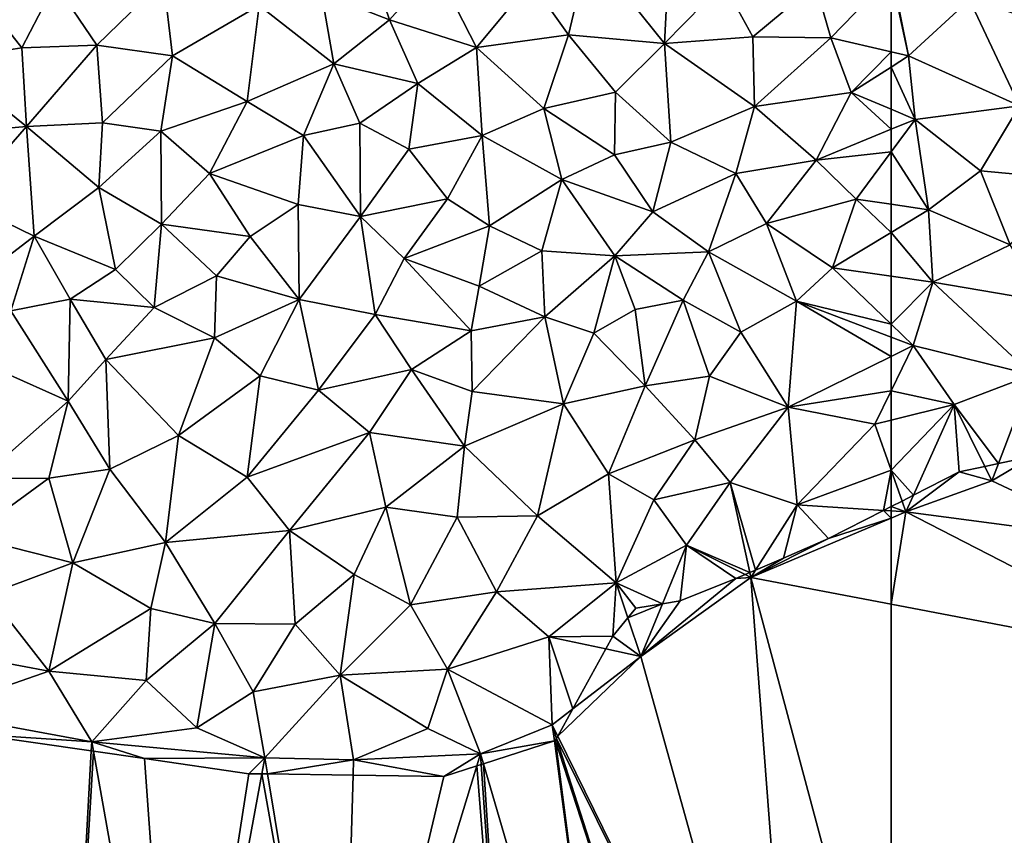
# Model space of a CAD drawing. Extents: x -2000 to -970, y -3000 to -1971.
# Drawn here: x -1792 to -1745, y -2706 to -2667 of the extents above; entities that cross this region are included whole.
import ezdxf

# ---------------------------------------------------------------- set-up
doc = ezdxf.new("R2010")
doc.units = 0
doc.header["$MEASUREMENT"] = 0
doc.layers.add('Terraen', color=33, linetype='Continuous')
doc.layers.add('Terran_vaadomraade', color=33, linetype='Continuous')

# ---------------------------------------------------------------- blocks, each defined once
blk = doc.blocks.new('1km_6222_571_Flyttet_X-573000m_Y-6225000m_ACAD_1_FMEBLOCK15')
at = {"layer": 'Terraen', "color": 9, "true_color": 0xbbbbbb}
for points in [[(-57.68, -1.85, 0.54), (-51.68, -4.67, 0.55), (-55.703, -0.674, 0.576)], [(-55.703, -0.674, 0.576), (-57.369, -1.03, 0.568), (-57.68, -1.85, 0.54)], [(-57.68, -1.85, 0.54), (-58.019, -1.169, 0.568), (-59.24, -1.43, 0.58)], [(-57.369, -1.03, 0.568), (-58.019, -1.169, 0.568), (-57.68, -1.85, 0.54)], [(-61.79, -3.34, 0.56), (-59.24, -1.43, 0.58), (-61.434, -2.546, 0.58)], [(-61.79, -3.34, 0.56), (-57.68, -1.85, 0.54), (-59.24, -1.43, 0.58)], [(-57.68, -1.85, 0.54), (-61.79, -3.34, 0.56), (-51.68, -4.67, 0.55)], [(-61.79, -3.34, 0.56), (-61.974, -2.821, 0.571), (-62.5, -3.089, 0.577)], [(-61.434, -2.546, 0.58), (-61.974, -2.821, 0.571), (-61.79, -3.34, 0.56)], [(-62.5, -3.294, 0.574), (-61.79, -3.34, 0.56), (-62.5, -3.089, 0.577)], [(-62.5, -3.64, 0.56), (-61.79, -3.34, 0.56), (-62.5, -3.294, 0.574)], [(-62.5, -7.752, 0.551), (-47.72, -10.58, 0.53), (-61.79, -3.34, 0.56)], [(-62.5, -7.752, 0.551), (-61.79, -3.34, 0.56), (-62.5, -3.64, 0.56)], [(-61.79, -3.34, 0.56), (-47.72, -10.58, 0.53), (-51.68, -4.67, 0.55)], [(-62.5, -7.752, 0.551), (-62.5, -31.555, 0.561), (-47.72, -10.58, 0.53)]]:
    blk.add_polyline3d(points, close=True, dxfattribs=at)
blk = doc.blocks.new('1km_6222_571_Flyttet_X-573000m_Y-6225000m_ACAD_1_FMEBLOCK18')
at = {"layer": 'Terran_vaadomraade', "color": 5}
for points in [[(36.92, 1.665, 0.72), (35.28, -1.785, 0.63), (38.54, -3.065, 0.76)], [(36.92, 1.665, 0.72), (38.54, -3.065, 0.76), (40.74, -0.575, 0.73)], [(48.06, 0.305, 0.71), (51.67, -4.195, 0.75), (51.92, 0.525, 0.82)], [(51.92, 0.525, 0.82), (51.67, -4.195, 0.75), (54.49, -1.315, 0.76)], [(48.06, 0.305, 0.71), (45.29, -1.245, 0.75), (47.08, -3.785, 0.69)], [(48.06, 0.305, 0.71), (47.08, -3.785, 0.69), (51.67, -4.195, 0.75)], [(17.93, -0.555, 0.69), (17.22, -4.975, 0.72), (20.97, -4.405, 0.69)], [(22.56, -1.335, 0.69), (17.93, -0.555, 0.69), (20.97, -4.405, 0.69)], [(40.74, -0.575, 0.73), (38.54, -3.065, 0.76), (42.69, -4.395, 0.72)], [(40.74, -0.575, 0.73), (42.69, -4.395, 0.72), (45.29, -1.245, 0.75)], [(22.56, -1.335, 0.69), (20.97, -4.405, 0.69), (24.55, -4.285, 0.71)], [(22.56, -1.335, 0.69), (24.55, -4.285, 0.71), (27.74, -1.175, 0.69)], [(27.74, -1.175, 0.69), (24.55, -4.285, 0.71), (28.16, -4.795, 0.69)], [(27.74, -1.175, 0.69), (28.16, -4.795, 0.69), (32.3, -2.375, 0.72)], [(45.29, -1.245, 0.75), (42.69, -4.395, 0.72), (47.08, -3.785, 0.69)], [(54.49, -1.315, 0.76), (51.67, -4.195, 0.75), (55.89, -3.885, 0.77)], [(54.49, -1.315, 0.76), (55.89, -3.885, 0.77), (58.89, -1.375, 0.89)], [(58.89, -1.375, 0.89), (55.89, -3.885, 0.77), (59.63, -3.925, 0.77)], [(62.5, -0.947, 0.868), (58.89, -1.375, 0.89), (59.63, -3.925, 0.77)], [(62.5, -4.6, 0.809), (62.5, -0.947, 0.868), (59.63, -3.925, 0.77)], [(35.28, -1.785, 0.63), (32.3, -2.375, 0.72), (35.87, -5.175, 0.69)], [(35.28, -1.785, 0.63), (35.87, -5.175, 0.69), (38.54, -3.065, 0.76)], [(32.3, -2.375, 0.72), (28.16, -4.795, 0.69), (31.73, -6.975, 0.69)], [(32.3, -2.375, 0.72), (31.73, -6.975, 0.69), (35.87, -5.175, 0.69)], [(38.54, -3.065, 0.76), (35.87, -5.175, 0.69), (39.88, -6.115, 0.66)], [(38.54, -3.065, 0.76), (39.88, -6.115, 0.66), (42.69, -4.395, 0.72)], [(42.69, -4.395, 0.72), (45.9, -7.305, 0.64), (47.08, -3.785, 0.69)], [(47.08, -3.785, 0.69), (45.9, -7.305, 0.64), (49.33, -6.525, 0.76)], [(47.08, -3.785, 0.69), (49.33, -6.525, 0.76), (51.67, -4.195, 0.75)], [(51.67, -4.195, 0.75), (49.33, -6.525, 0.76), (51.97, -8.915, 0.82)], [(51.67, -4.195, 0.75), (55.98, -7.215, 0.84), (55.89, -3.885, 0.77)], [(51.67, -4.195, 0.75), (51.97, -8.915, 0.82), (55.98, -7.215, 0.84)], [(59.63, -3.925, 0.77), (55.89, -3.885, 0.77), (55.98, -7.215, 0.84)], [(59.63, -3.925, 0.77), (55.98, -7.215, 0.84), (60.6, -6.545, 0.78)], [(62.5, -4.6, 0.809), (59.63, -3.925, 0.77), (60.6, -6.545, 0.78)], [(17.22, -4.975, 0.72), (21.19, -8.165, 0.75), (20.97, -4.405, 0.69)], [(24.55, -4.285, 0.71), (20.97, -4.405, 0.69), (21.19, -8.165, 0.75)], [(24.55, -4.285, 0.71), (21.19, -8.165, 0.75), (24.82, -7.985, 0.74)], [(24.55, -4.285, 0.71), (24.82, -7.985, 0.74), (28.16, -4.795, 0.69)], [(42.69, -4.395, 0.72), (39.88, -6.115, 0.66), (42.96, -8.595, 0.72)], [(42.69, -4.395, 0.72), (42.96, -8.595, 0.72), (45.9, -7.305, 0.64)], [(62.5, -4.6, 0.809), (60.6, -6.545, 0.78), (62.5, -5.327, 0.808)], [(17.22, -4.975, 0.72), (16.66, -8.565, 0.73), (21.19, -8.165, 0.75)], [(28.16, -4.795, 0.69), (24.82, -7.985, 0.74), (27.61, -8.395, 0.74)], [(28.16, -4.795, 0.69), (27.61, -8.395, 0.74), (31.73, -6.975, 0.69)], [(35.87, -5.175, 0.69), (31.73, -6.975, 0.69), (34.43, -8.595, 0.69)], [(35.87, -5.175, 0.69), (34.43, -8.595, 0.69), (37.12, -8.015, 0.72)], [(35.87, -5.175, 0.69), (37.12, -8.015, 0.72), (39.88, -6.115, 0.66)], [(62.5, -7.342, 0.786), (62.5, -5.327, 0.808), (60.6, -6.545, 0.78)], [(39.88, -6.115, 0.66), (37.12, -8.015, 0.72), (39.45, -9.245, 0.73)], [(39.88, -6.115, 0.66), (39.45, -9.245, 0.73), (42.96, -8.595, 0.72)], [(49.33, -6.525, 0.76), (45.9, -7.305, 0.64), (49.29, -9.525, 0.79)], [(49.33, -6.525, 0.76), (49.29, -9.525, 0.79), (51.97, -8.915, 0.82)], [(60.6, -6.545, 0.78), (55.98, -7.215, 0.84), (58.93, -9.775, 0.79)], [(60.6, -6.545, 0.78), (58.93, -9.775, 0.79), (62.5, -8.3, 0.79)], [(62.5, -7.342, 0.786), (60.6, -6.545, 0.78), (62.5, -8.3, 0.79)], [(27.61, -8.395, 0.74), (29.93, -10.415, 0.78), (31.73, -6.975, 0.69)], [(31.73, -6.975, 0.69), (29.93, -10.415, 0.78), (34.43, -8.595, 0.69)], [(45.9, -7.305, 0.64), (42.96, -8.595, 0.72), (46.77, -10.695, 0.73)], [(45.9, -7.305, 0.64), (46.77, -10.695, 0.73), (49.29, -9.525, 0.79)], [(55.98, -7.215, 0.84), (51.97, -8.915, 0.82), (55.09, -10.415, 0.81)], [(55.98, -7.215, 0.84), (55.09, -10.415, 0.81), (58.93, -9.775, 0.79)], [(24.82, -7.985, 0.74), (21.19, -8.165, 0.75), (24.64, -11.085, 0.72)], [(24.82, -7.985, 0.74), (24.64, -11.085, 0.72), (27.61, -8.395, 0.74)], [(16.66, -8.565, 0.73), (18.08, -11.715, 0.79), (21.19, -8.165, 0.75)], [(21.19, -8.165, 0.75), (18.08, -11.715, 0.79), (21.55, -13.415, 0.82)], [(21.19, -8.165, 0.75), (21.55, -13.415, 0.82), (24.64, -11.085, 0.72)], [(27.61, -8.395, 0.74), (24.64, -11.085, 0.72), (27.63, -12.835, 0.73)], [(27.61, -8.395, 0.74), (27.63, -12.835, 0.73), (29.93, -10.415, 0.78)], [(37.12, -8.015, 0.72), (34.43, -8.595, 0.69), (37.14, -12.475, 0.69)], [(37.12, -8.015, 0.72), (37.14, -12.475, 0.69), (39.45, -9.245, 0.73)], [(62.5, -8.3, 0.79), (58.93, -9.775, 0.79), (62.5, -9.379, 0.753)], [(29.93, -10.415, 0.78), (34.17, -11.905, 0.75), (34.43, -8.595, 0.69)], [(34.43, -8.595, 0.69), (34.17, -11.905, 0.75), (37.14, -12.475, 0.69)], [(42.96, -8.595, 0.72), (39.45, -9.245, 0.73), (41.31, -11.625, 0.73)], [(42.96, -8.595, 0.72), (41.31, -11.625, 0.73), (43.31, -12.915, 0.77)], [(42.96, -8.595, 0.72), (43.31, -12.915, 0.77), (46.77, -10.695, 0.73)], [(51.97, -8.915, 0.82), (49.29, -9.525, 0.79), (51.12, -12.255, 0.73)], [(51.97, -8.915, 0.82), (51.12, -12.255, 0.73), (55.09, -10.415, 0.81)], [(39.45, -9.245, 0.73), (37.14, -12.475, 0.69), (41.31, -11.625, 0.73)], [(58.93, -9.775, 0.79), (60.83, -11.635, 0.7), (62.5, -9.379, 0.753)], [(62.5, -11.881, 0.69), (62.5, -9.379, 0.753), (60.83, -11.635, 0.7)], [(49.29, -9.525, 0.79), (46.77, -10.695, 0.73), (51.12, -12.255, 0.73)], [(58.93, -9.775, 0.79), (55.09, -10.415, 0.81), (56.55, -12.805, 0.65)], [(58.93, -9.775, 0.79), (56.55, -12.805, 0.65), (60.83, -11.635, 0.7)], [(29.93, -10.415, 0.78), (27.63, -12.835, 0.73), (31.88, -13.425, 0.8)], [(29.93, -10.415, 0.78), (31.88, -13.425, 0.8), (34.17, -11.905, 0.75)], [(46.77, -10.695, 0.73), (43.31, -12.915, 0.77), (45.82, -14.105, 0.75)], [(46.77, -10.695, 0.73), (45.82, -14.105, 0.75), (49.3, -14.355, 0.8)], [(46.77, -10.695, 0.73), (49.3, -14.355, 0.8), (51.12, -12.255, 0.73)], [(55.09, -10.415, 0.81), (51.12, -12.255, 0.73), (53.77, -14.155, 0.62)], [(55.09, -10.415, 0.81), (53.77, -14.155, 0.62), (56.55, -12.805, 0.65)], [(24.64, -11.085, 0.72), (21.55, -13.415, 0.82), (25.44, -15.005, 0.83)], [(24.64, -11.085, 0.72), (25.44, -15.005, 0.83), (27.63, -12.835, 0.73)], [(18.08, -11.715, 0.79), (19.39, -15.065, 0.79), (21.55, -13.415, 0.82)], [(41.31, -11.625, 0.73), (37.14, -12.475, 0.69), (39.23, -14.485, 0.8)], [(41.31, -11.625, 0.73), (39.23, -14.485, 0.8), (43.31, -12.915, 0.77)], [(56.55, -12.805, 0.65), (59.71, -14.925, 0.56), (60.83, -11.635, 0.7)], [(60.83, -11.635, 0.7), (59.71, -14.925, 0.56), (62.5, -13.232, 0.633)], [(62.5, -11.881, 0.69), (60.83, -11.635, 0.7), (62.5, -13.232, 0.633)], [(34.17, -11.905, 0.75), (31.88, -13.425, 0.8), (34.22, -16.435, 0.81)], [(34.17, -11.905, 0.75), (34.22, -16.435, 0.81), (37.14, -12.475, 0.69)], [(37.14, -12.475, 0.69), (34.22, -16.435, 0.81), (37.85, -17.155, 0.86)], [(37.14, -12.475, 0.69), (37.85, -17.155, 0.86), (39.23, -14.485, 0.8)], [(51.12, -12.255, 0.73), (49.3, -14.355, 0.8), (53.77, -14.155, 0.62)], [(27.63, -12.835, 0.73), (25.44, -15.005, 0.83), (27.28, -16.815, 0.83)], [(27.63, -12.835, 0.73), (27.28, -16.815, 0.83), (30.27, -15.315, 0.78)], [(27.63, -12.835, 0.73), (30.27, -15.315, 0.78), (31.88, -13.425, 0.8)], [(43.31, -12.915, 0.77), (39.23, -14.485, 0.8), (42.82, -15.795, 0.78)], [(43.31, -12.915, 0.77), (42.82, -15.795, 0.78), (45.82, -14.105, 0.75)], [(56.55, -12.805, 0.65), (53.77, -14.155, 0.62), (57.98, -16.525, 0.7)], [(56.55, -12.805, 0.65), (57.98, -16.525, 0.7), (59.71, -14.925, 0.56)], [(19.39, -15.065, 0.79), (20.43, -16.975, 0.74), (21.55, -13.415, 0.82)], [(23.28, -16.425, 0.75), (21.55, -13.415, 0.82), (20.43, -16.975, 0.74)], [(23.28, -16.425, 0.75), (25.44, -15.005, 0.83), (21.55, -13.415, 0.82)], [(31.88, -13.425, 0.8), (30.27, -15.315, 0.78), (34.22, -16.435, 0.81)], [(62.5, -15.321, 0.577), (62.5, -13.232, 0.633), (59.71, -14.925, 0.56)], [(45.82, -14.105, 0.75), (42.82, -15.795, 0.78), (45.96, -17.275, 0.74)], [(49.3, -14.355, 0.8), (45.82, -14.105, 0.75), (45.96, -17.275, 0.74)], [(39.23, -14.485, 0.8), (37.85, -17.155, 0.86), (42.43, -17.935, 0.83)], [(39.23, -14.485, 0.8), (42.43, -17.935, 0.83), (42.82, -15.795, 0.78)], [(49.3, -14.355, 0.8), (45.96, -17.275, 0.74), (48.29, -18.055, 0.8)], [(49.3, -14.355, 0.8), (48.29, -18.055, 0.8), (50.28, -16.925, 0.98)], [(49.3, -14.355, 0.8), (52.57, -16.465, 0.71), (53.77, -14.155, 0.62)], [(49.3, -14.355, 0.8), (50.28, -16.925, 0.98), (52.57, -16.465, 0.71)], [(53.77, -14.155, 0.62), (52.57, -16.465, 0.71), (55.33, -17.995, 0.57)], [(53.77, -14.155, 0.62), (55.33, -17.995, 0.57), (57.98, -16.525, 0.7)], [(23.28, -16.425, 0.75), (27.28, -16.815, 0.83), (25.44, -15.005, 0.83)], [(62.5, -17.614, 0.56), (59.71, -14.925, 0.56), (57.98, -16.525, 0.7)], [(62.5, -15.321, 0.577), (59.71, -14.925, 0.56), (62.5, -17.614, 0.56)], [(30.27, -15.315, 0.78), (27.28, -16.815, 0.83), (30.17, -18.265, 0.78)], [(30.27, -15.315, 0.78), (30.17, -18.265, 0.78), (34.22, -16.435, 0.81)], [(42.82, -15.795, 0.78), (42.43, -17.935, 0.83), (45.96, -17.275, 0.74)], [(23.28, -16.425, 0.75), (20.43, -16.975, 0.74), (23.18, -21.305, 0.73)], [(23.28, -16.425, 0.75), (23.18, -21.305, 0.73), (24.97, -19.305, 0.78)], [(23.28, -16.425, 0.75), (24.97, -19.305, 0.78), (27.28, -16.815, 0.83)], [(34.22, -16.435, 0.81), (30.17, -18.265, 0.78), (32.35, -20.085, 0.77)], [(34.22, -16.435, 0.81), (32.35, -20.085, 0.77), (35.14, -20.775, 0.76)], [(34.22, -16.435, 0.81), (35.14, -20.775, 0.76), (37.85, -17.155, 0.86)], [(50.28, -16.925, 0.98), (50.75, -20.565, 0.77), (52.57, -16.465, 0.71)], [(52.57, -16.465, 0.71), (50.75, -20.565, 0.77), (53.82, -20.105, 0.67)], [(52.57, -16.465, 0.71), (53.82, -20.105, 0.67), (55.33, -17.995, 0.57)], [(27.28, -16.815, 0.83), (24.97, -19.305, 0.78), (30.17, -18.265, 0.78)], [(50.28, -16.925, 0.98), (48.29, -18.055, 0.8), (50.75, -20.565, 0.77)], [(55.33, -17.995, 0.57), (57.58, -21.585, 0.54), (57.98, -16.525, 0.7)], [(62.5, -19.158, 0.556), (57.98, -16.525, 0.7), (57.58, -21.585, 0.54)], [(62.5, -19.158, 0.556), (62.5, -18.234, 0.587), (57.98, -16.525, 0.7)], [(62.5, -17.614, 0.56), (57.98, -16.525, 0.7), (62.5, -18.234, 0.587)], [(20.43, -16.975, 0.74), (18.89, -19.395, 0.8), (23.18, -21.305, 0.73)], [(37.85, -17.155, 0.86), (35.14, -20.775, 0.76), (39.59, -19.785, 0.75)], [(37.85, -17.155, 0.86), (39.59, -19.785, 0.75), (42.43, -17.935, 0.83)], [(42.43, -17.935, 0.83), (42.49, -20.835, 0.71), (45.96, -17.275, 0.74)], [(45.96, -17.275, 0.74), (42.49, -20.835, 0.71), (46.85, -21.435, 0.73)], [(48.29, -18.055, 0.8), (45.96, -17.275, 0.74), (46.85, -21.435, 0.73)], [(30.17, -18.265, 0.78), (24.97, -19.305, 0.78), (28.45, -22.945, 0.76)], [(30.17, -18.265, 0.78), (28.45, -22.945, 0.76), (32.35, -20.085, 0.77)], [(42.43, -17.935, 0.83), (39.59, -19.785, 0.75), (42.49, -20.835, 0.71)], [(48.29, -18.055, 0.8), (46.85, -21.435, 0.73), (50.75, -20.565, 0.77)], [(55.33, -17.995, 0.57), (53.82, -20.105, 0.67), (57.58, -21.585, 0.54)], [(62.5, -20.801, 0.612), (62.5, -19.158, 0.556), (57.58, -21.585, 0.54)], [(18.89, -19.395, 0.8), (18.99, -25.005, 0.67), (23.18, -21.305, 0.73)], [(24.97, -19.305, 0.78), (23.18, -21.305, 0.73), (25.16, -24.545, 0.68)], [(24.97, -19.305, 0.78), (25.16, -24.545, 0.68), (28.45, -22.945, 0.76)], [(32.35, -20.085, 0.77), (28.45, -22.945, 0.76), (31.73, -24.935, 0.79)], [(35.14, -20.775, 0.76), (32.35, -20.085, 0.77), (31.73, -24.935, 0.79)], [(35.14, -20.775, 0.76), (37.58, -22.805, 0.76), (39.59, -19.785, 0.75)], [(39.59, -19.785, 0.75), (37.58, -22.805, 0.76), (42.11, -23.455, 0.72)], [(39.59, -19.785, 0.75), (42.11, -23.455, 0.72), (42.49, -20.835, 0.71)], [(50.75, -20.565, 0.77), (53.13, -23.155, 0.7), (53.82, -20.105, 0.67)], [(57.58, -21.585, 0.54), (53.82, -20.105, 0.67), (53.13, -23.155, 0.7)], [(46.85, -21.435, 0.73), (49, -24.775, 0.66), (50.75, -20.565, 0.77)], [(50.75, -20.565, 0.77), (49, -24.775, 0.66), (53.13, -23.155, 0.7)], [(35.14, -20.775, 0.76), (31.73, -24.935, 0.79), (37.58, -22.805, 0.76)], [(46.85, -21.435, 0.73), (42.49, -20.835, 0.71), (42.11, -23.455, 0.72)], [(62.5, -20.801, 0.612), (57.58, -21.585, 0.54), (61.72, -22.395, 0.65)], [(62.5, -20.801, 0.612), (61.72, -22.395, 0.65), (62.5, -22.204, 0.658)], [(23.18, -21.305, 0.73), (18.99, -25.005, 0.67), (22.25, -24.975, 0.69)], [(23.18, -21.305, 0.73), (22.25, -24.975, 0.69), (25.16, -24.545, 0.68)], [(46.85, -21.435, 0.73), (42.11, -23.455, 0.72), (45.6, -26.785, 0.71)], [(46.85, -21.435, 0.73), (45.6, -26.785, 0.71), (49, -24.775, 0.66)], [(57.58, -21.585, 0.54), (53.13, -23.155, 0.7), (54.82, -25.185, 0.69)], [(57.58, -21.585, 0.54), (54.82, -25.185, 0.69), (58.01, -26.255, 0.66)], [(57.58, -21.585, 0.54), (58.01, -26.255, 0.66), (61.72, -22.395, 0.65)], [(62.5, -24.594, 0.603), (61.72, -22.395, 0.65), (58.01, -26.255, 0.66)], [(62.5, -24.594, 0.603), (62.5, -22.204, 0.658), (61.72, -22.395, 0.65)], [(28.45, -22.945, 0.76), (25.16, -24.545, 0.68), (27.82, -28.055, 0.73)], [(28.45, -22.945, 0.76), (27.82, -28.055, 0.73), (31.73, -24.935, 0.79)], [(37.58, -22.805, 0.76), (31.73, -24.935, 0.79), (33.76, -27.485, 0.7)], [(37.58, -22.805, 0.76), (33.76, -27.485, 0.7), (38.35, -26.375, 0.75)], [(37.58, -22.805, 0.76), (38.35, -26.375, 0.75), (42.11, -23.455, 0.72)], [(42.11, -23.455, 0.72), (38.35, -26.375, 0.75), (41.77, -26.855, 0.65)], [(42.11, -23.455, 0.72), (41.77, -26.855, 0.65), (45.6, -26.785, 0.71)], [(53.13, -23.155, 0.7), (49, -24.775, 0.66), (51.16, -26.025, 0.68)], [(53.13, -23.155, 0.7), (51.16, -26.025, 0.68), (54.82, -25.185, 0.69)], [(25.16, -24.545, 0.68), (22.25, -24.975, 0.69), (23.4, -29.025, 0.66)], [(25.16, -24.545, 0.68), (23.4, -29.025, 0.66), (27.82, -28.055, 0.73)], [(31.73, -24.935, 0.79), (27.82, -28.055, 0.73), (33.76, -27.485, 0.7)], [(49, -24.775, 0.66), (45.6, -26.785, 0.71), (49.36, -29.985, 0.68)], [(49, -24.775, 0.66), (49.36, -29.985, 0.68), (51.16, -26.025, 0.68)], [(62.143, -26.525, 0.581), (62.5, -24.594, 0.603), (58.01, -26.255, 0.66)], [(62.5, -26.344, 0.577), (62.5, -24.594, 0.603), (62.143, -26.525, 0.581)], [(22.25, -24.975, 0.69), (18.99, -25.005, 0.67), (18.43, -27.765, 0.73)], [(22.25, -24.975, 0.69), (18.43, -27.765, 0.73), (23.4, -29.025, 0.66)], [(54.82, -25.185, 0.69), (51.16, -26.025, 0.68), (52.72, -28.185, 0.67)], [(55.751, -29.499, 0.566), (54.82, -25.185, 0.69), (52.72, -28.185, 0.67)], [(56.015, -29.387, 0.57), (58.01, -26.255, 0.66), (54.82, -25.185, 0.69)], [(56.015, -29.387, 0.57), (54.82, -25.185, 0.69), (55.751, -29.499, 0.566)], [(51.16, -26.025, 0.68), (49.36, -29.985, 0.68), (52.72, -28.185, 0.67)], [(57.36, -28.815, 0.57), (58.01, -26.255, 0.66), (56.015, -29.387, 0.57)], [(59.51, -27.865, 0.572), (58.01, -26.255, 0.66), (57.36, -28.815, 0.57)], [(59.51, -27.865, 0.572), (62.143, -26.525, 0.581), (58.01, -26.255, 0.66)], [(38.35, -26.375, 0.75), (33.76, -27.485, 0.7), (36.85, -29.585, 0.68)], [(38.35, -26.375, 0.75), (36.85, -29.585, 0.68), (39.53, -31.045, 0.65)], [(38.35, -26.375, 0.75), (39.53, -31.045, 0.65), (41.77, -26.855, 0.65)], [(41.77, -26.855, 0.65), (43.64, -30.415, 0.71), (45.6, -26.785, 0.71)], [(45.6, -26.785, 0.71), (43.64, -30.415, 0.71), (49.36, -29.985, 0.68)], [(41.77, -26.855, 0.65), (39.53, -31.045, 0.65), (43.64, -30.415, 0.71)], [(33.76, -27.485, 0.7), (27.82, -28.055, 0.73), (30.18, -31.935, 0.7)], [(33.76, -27.485, 0.7), (30.18, -31.935, 0.7), (34.03, -31.965, 0.68)], [(33.76, -27.485, 0.7), (34.03, -31.965, 0.68), (36.85, -29.585, 0.68)], [(18.43, -27.765, 0.73), (19.37, -30.525, 0.65), (23.4, -29.025, 0.66)], [(27.82, -28.055, 0.73), (23.4, -29.025, 0.66), (27.12, -31.215, 0.7)], [(27.82, -28.055, 0.73), (27.12, -31.215, 0.7), (30.18, -31.935, 0.7)], [(51.575, -30.991, 0.601), (52.72, -28.185, 0.67), (49.36, -29.985, 0.68)], [(52.43, -30.855, 0.589), (52.72, -28.185, 0.67), (51.575, -30.991, 0.601)], [(55.08, -29.785, 0.572), (52.72, -28.185, 0.67), (52.43, -30.855, 0.589)], [(55.08, -29.785, 0.572), (55.534, -29.592, 0.57), (52.72, -28.185, 0.67)], [(55.751, -29.499, 0.566), (52.72, -28.185, 0.67), (55.534, -29.592, 0.57)], [(19.37, -30.525, 0.65), (22.25, -34.205, 0.7), (23.4, -29.025, 0.66)], [(23.4, -29.025, 0.66), (22.25, -34.205, 0.7), (27.12, -31.215, 0.7)], [(36.85, -29.585, 0.68), (34.03, -31.965, 0.68), (36.18, -34.405, 0.74)], [(36.85, -29.585, 0.68), (36.18, -34.405, 0.74), (39.53, -31.045, 0.65)], [(49.36, -29.985, 0.68), (43.64, -30.415, 0.71), (46.14, -32.565, 0.64)], [(46.14, -32.565, 0.64), (49.21, -32.535, 0.594), (49.36, -29.985, 0.68)], [(49.21, -32.535, 0.594), (49.925, -31.656, 0.614), (49.36, -29.985, 0.68)], [(50.3, -31.195, 0.621), (51.575, -30.991, 0.601), (49.36, -29.985, 0.68)], [(49.925, -31.656, 0.614), (50.3, -31.195, 0.621), (49.36, -29.985, 0.68)], [(19.37, -30.525, 0.65), (18.18, -33.445, 0.75), (22.25, -34.205, 0.7)], [(43.64, -30.415, 0.71), (39.53, -31.045, 0.65), (41.31, -34.115, 0.69)], [(43.64, -30.415, 0.71), (41.31, -34.115, 0.69), (46.14, -32.565, 0.64)], [(39.53, -31.045, 0.65), (36.18, -34.405, 0.74), (41.31, -34.115, 0.69)], [(27.12, -31.215, 0.7), (22.25, -34.205, 0.7), (26.91, -34.665, 0.71)], [(27.12, -31.215, 0.7), (26.91, -34.665, 0.71), (30.18, -31.935, 0.7)], [(30.18, -31.935, 0.7), (26.91, -34.665, 0.71), (29.32, -36.915, 0.69)], [(30.18, -31.935, 0.7), (29.32, -36.915, 0.69), (32.01, -35.205, 0.7)], [(30.18, -31.935, 0.7), (32.01, -35.205, 0.7), (34.03, -31.965, 0.68)], [(34.03, -31.965, 0.68), (32.01, -35.205, 0.7), (36.18, -34.405, 0.74)], [(41.31, -34.115, 0.69), (46.31, -36.775, 0.72), (46.14, -32.565, 0.64)], [(48.873, -33.148, 0.578), (49.21, -32.535, 0.594), (46.14, -32.565, 0.64)], [(48.873, -33.148, 0.578), (46.14, -32.565, 0.64), (47.296, -36.014, 0.678)], [(46.14, -32.565, 0.64), (46.31, -36.775, 0.72), (47.296, -36.014, 0.678)], [(18.18, -33.445, 0.75), (16.63, -36.175, 0.61), (22.25, -34.205, 0.7)], [(16.63, -36.175, 0.61), (24.3, -37.585, 0.57), (22.25, -34.205, 0.7)], [(26.91, -34.665, 0.71), (22.25, -34.205, 0.7), (24.3, -37.585, 0.57)], [(41.31, -34.115, 0.69), (36.18, -34.405, 0.74), (40.37, -36.945, 0.67)], [(41.31, -34.115, 0.69), (40.37, -36.945, 0.67), (42.88, -38.165, 0.59)], [(41.31, -34.115, 0.69), (42.88, -38.165, 0.59), (46.31, -36.775, 0.72)], [(26.91, -34.665, 0.71), (24.3, -37.585, 0.57), (29.32, -36.915, 0.69)], [(36.18, -34.405, 0.74), (32.01, -35.205, 0.7), (32.58, -38.355, 0.67)], [(36.18, -34.405, 0.74), (32.58, -38.355, 0.67), (36.82, -38.455, 0.67)], [(36.18, -34.405, 0.74), (36.82, -38.455, 0.67), (40.37, -36.945, 0.67)], [(29.32, -36.915, 0.69), (32.58, -38.355, 0.67), (32.01, -35.205, 0.7)], [(16.63, -36.175, 0.61), (18.71, -37.225, 0.6), (24.3, -37.585, 0.57)], [(46.578, -37.321, 0.717), (47.296, -36.014, 0.678), (46.31, -36.775, 0.72)], [(29.32, -36.915, 0.69), (24.3, -37.585, 0.57), (32.58, -38.355, 0.67)], [(40.37, -36.945, 0.67), (36.82, -38.455, 0.67), (42.88, -38.165, 0.59)], [(46.412, -37.55, 0.713), (46.31, -36.775, 0.72), (42.88, -38.165, 0.59)], [(46.578, -37.321, 0.717), (46.31, -36.775, 0.72), (46.519, -37.427, 0.716)], [(46.519, -37.427, 0.716), (46.31, -36.775, 0.72), (46.412, -37.55, 0.713)], [(18.71, -37.225, 0.6), (24.276, -38.028, 0.571), (24.3, -37.585, 0.57)], [(24.382, -38.043, 0.57), (24.3, -37.585, 0.57), (24.276, -38.028, 0.571)], [(24.3, -37.585, 0.57), (26.82, -38.395, 0.599), (32.58, -38.355, 0.67)], [(24.382, -38.043, 0.57), (26.82, -38.395, 0.599), (24.3, -37.585, 0.57)], [(46.412, -37.55, 0.713), (42.88, -38.165, 0.59), (43.018, -38.639, 0.588)], [(46.519, -37.427, 0.716), (46.412, -37.55, 0.713), (46.46, -37.535, 0.714)], [(26.82, -38.395, 0.599), (31.81, -39.115, 0.658), (32.58, -38.355, 0.67)], [(31.81, -39.115, 0.658), (32.438, -39.124, 0.666), (32.58, -38.355, 0.67)], [(32.707, -39.128, 0.673), (32.58, -38.355, 0.67), (32.438, -39.124, 0.666)], [(36.82, -38.455, 0.67), (32.58, -38.355, 0.67), (32.707, -39.128, 0.673)], [(36.798, -39.185, 0.673), (36.82, -38.455, 0.67), (32.707, -39.128, 0.673)], [(36.798, -39.185, 0.673), (41.13, -39.245, 0.617), (36.82, -38.455, 0.67)], [(41.13, -39.245, 0.617), (42.88, -38.165, 0.59), (36.82, -38.455, 0.67)], [(41.13, -39.245, 0.617), (42.704, -38.74, 0.594), (42.88, -38.165, 0.59)], [(42.704, -38.74, 0.594), (42.915, -38.672, 0.588), (42.88, -38.165, 0.59)], [(43.018, -38.639, 0.588), (42.88, -38.165, 0.59), (42.915, -38.672, 0.588)]]:
    blk.add_polyline3d(points, close=True, dxfattribs=at)
blk = doc.blocks.new('1km_6222_571_Flyttet_X-573000m_Y-6225000m_ACAD_1_FMEBLOCK69')
at = {"layer": 'Terraen', "color": 9, "true_color": 0xbbbbbb}
for points in [[(62.143, -3.27, 0.581), (59.51, -4.61, 0.572), (62.5, -3.64, 0.56)], [(62.5, -3.294, 0.574), (62.5, -3.089, 0.577), (62.143, -3.27, 0.581)], [(62.5, -3.64, 0.56), (62.5, -3.294, 0.574), (62.143, -3.27, 0.581)], [(62.5, -7.752, 0.551), (62.5, -3.64, 0.56), (55.8, -6.47, 0.56)], [(55.8, -6.47, 0.56), (62.5, -3.64, 0.56), (59.51, -4.61, 0.572)], [(55.8, -6.47, 0.56), (59.51, -4.61, 0.572), (57.36, -5.56, 0.57)], [(56.015, -6.132, 0.57), (55.8, -6.47, 0.56), (57.36, -5.56, 0.57)], [(55.8, -6.47, 0.56), (50.55, -10.25, 0.54), (58.17, -37.7, 0.57)], [(55.8, -6.47, 0.56), (55.08, -6.53, 0.572), (50.55, -10.25, 0.54)], [(50.55, -10.25, 0.54), (55.08, -6.53, 0.572), (52.43, -7.6, 0.589)], [(55.08, -6.53, 0.572), (55.8, -6.47, 0.56), (55.534, -6.337, 0.57)], [(55.751, -6.244, 0.566), (55.534, -6.337, 0.57), (55.8, -6.47, 0.56)], [(56.015, -6.132, 0.57), (55.751, -6.244, 0.566), (55.8, -6.47, 0.56)], [(62.5, -7.752, 0.551), (55.8, -6.47, 0.56), (62.5, -31.555, 0.561)], [(55.8, -6.47, 0.56), (58.17, -37.7, 0.57), (62.5, -31.555, 0.561)], [(51.575, -7.736, 0.601), (50.3, -7.94, 0.621), (49.925, -8.401, 0.614)], [(51.575, -7.736, 0.601), (49.925, -8.401, 0.614), (50.55, -10.25, 0.54)], [(51.575, -7.736, 0.601), (50.55, -10.25, 0.54), (52.43, -7.6, 0.589)], [(49.925, -8.401, 0.614), (49.21, -9.28, 0.594), (50.55, -10.25, 0.54)], [(49.21, -9.28, 0.594), (48.873, -9.893, 0.578), (50.55, -10.25, 0.54)], [(46.578, -14.066, 0.717), (58.17, -37.7, 0.57), (50.55, -10.25, 0.54)], [(46.578, -14.066, 0.717), (50.55, -10.25, 0.54), (47.296, -12.759, 0.678)], [(48.873, -9.893, 0.578), (47.296, -12.759, 0.678), (50.55, -10.25, 0.54)], [(24.276, -14.773, 0.571), (18.71, -13.97, 0.6), (23.07, -37.21, 0.6)], [(46.578, -14.066, 0.717), (46.519, -14.172, 0.716), (58.17, -37.7, 0.57)], [(46.412, -14.295, 0.713), (43.018, -15.384, 0.588), (49.47, -37.51, 0.5)], [(49.47, -37.51, 0.5), (46.46, -14.28, 0.714), (46.412, -14.295, 0.713)], [(46.519, -14.172, 0.716), (46.46, -14.28, 0.714), (54.19, -38.08, 0.58)], [(54.19, -38.08, 0.58), (46.46, -14.28, 0.714), (49.47, -37.51, 0.5)], [(46.519, -14.172, 0.716), (54.19, -38.08, 0.58), (58.17, -37.7, 0.57)], [(24.382, -14.788, 0.57), (24.276, -14.773, 0.571), (23.07, -37.21, 0.6)], [(24.382, -14.788, 0.57), (23.07, -37.21, 0.6), (28.44, -37.56, 0.55)], [(24.382, -14.788, 0.57), (28.44, -37.56, 0.55), (26.82, -15.14, 0.599)], [(26.82, -15.14, 0.599), (28.44, -37.56, 0.55), (31.81, -15.86, 0.658)], [(42.704, -15.485, 0.594), (36.17, -36.88, 0.76), (44.42, -37.02, 0.52)], [(42.704, -15.485, 0.594), (41.13, -15.99, 0.617), (36.17, -36.88, 0.76)], [(42.704, -15.485, 0.594), (44.42, -37.02, 0.52), (42.915, -15.417, 0.588)], [(43.018, -15.384, 0.588), (42.915, -15.417, 0.588), (44.42, -37.02, 0.52)], [(43.018, -15.384, 0.588), (44.42, -37.02, 0.52), (49.47, -37.51, 0.5)], [(32.438, -15.869, 0.666), (31.81, -15.86, 0.658), (28.44, -37.56, 0.55)], [(32.438, -15.869, 0.666), (28.44, -37.56, 0.55), (36.17, -36.88, 0.76)], [(32.707, -15.873, 0.673), (32.438, -15.869, 0.666), (36.17, -36.88, 0.76)], [(36.798, -15.93, 0.673), (32.707, -15.873, 0.673), (36.17, -36.88, 0.76)], [(41.13, -15.99, 0.617), (36.798, -15.93, 0.673), (36.17, -36.88, 0.76)]]:
    blk.add_polyline3d(points, close=True, dxfattribs=at)
blk = doc.blocks.new('1km_6222_571_Flyttet_X-573000m_Y-6225000m_ACAD_1_FMEBLOCK71')
at = {"layer": 'Terran_vaadomraade', "color": 5}
for points in [[(-61.67, 18.46, 0.82), (-62.45, 22.36, 0.87), (-62.5, 22.308, 0.868)], [(-62.5, 18.655, 0.809), (-61.67, 18.46, 0.82), (-62.5, 22.308, 0.868)], [(-62.45, 22.36, 0.87), (-61.67, 18.46, 0.82), (-58.75, 21.16, 0.86)], [(-58.75, 21.16, 0.86), (-61.67, 18.46, 0.82), (-56.36, 16.07, 0.82)], [(-58.75, 21.16, 0.86), (-56.36, 16.07, 0.82), (-55.71, 20.2, 0.77)], [(-62.5, 18.655, 0.809), (-62.5, 17.928, 0.808), (-61.67, 18.46, 0.82)], [(-61.35, 15.43, 0.79), (-61.67, 18.46, 0.82), (-62.5, 17.928, 0.808)], [(-61.67, 18.46, 0.82), (-61.35, 15.43, 0.79), (-56.36, 16.07, 0.82)], [(-62.5, 15.913, 0.786), (-61.35, 15.43, 0.79), (-62.5, 17.928, 0.808)], [(-56.36, 16.07, 0.82), (-61.35, 15.43, 0.79), (-58.22, 12.97, 0.86)], [(-56.36, 16.07, 0.82), (-58.22, 12.97, 0.86), (-54.13, 12.58, 0.81)], [(-62.5, 15.913, 0.786), (-62.5, 14.955, 0.79), (-61.35, 15.43, 0.79)], [(-60.71, 11.11, 0.68), (-61.35, 15.43, 0.79), (-62.5, 13.876, 0.753)], [(-62.5, 14.955, 0.79), (-62.5, 13.876, 0.753), (-61.35, 15.43, 0.79)], [(-61.35, 15.43, 0.79), (-60.71, 11.11, 0.68), (-58.22, 12.97, 0.86)], [(-62.5, 11.374, 0.69), (-60.71, 11.11, 0.68), (-62.5, 13.876, 0.753)], [(-58.22, 12.97, 0.86), (-60.71, 11.11, 0.68), (-56.8, 9.43, 0.78)], [(-58.22, 12.97, 0.86), (-56.8, 9.43, 0.78), (-54.13, 12.58, 0.81)], [(-62.5, 11.374, 0.69), (-62.5, 10.023, 0.633), (-60.71, 11.11, 0.68)], [(-60.5, 7.65, 0.59), (-60.71, 11.11, 0.68), (-62.5, 10.023, 0.633)], [(-56.8, 9.43, 0.78), (-60.71, 11.11, 0.68), (-60.5, 7.65, 0.59)], [(-62.5, 7.934, 0.577), (-60.5, 7.65, 0.59), (-62.5, 10.023, 0.633)], [(-56.8, 9.43, 0.78), (-60.5, 7.65, 0.59), (-55.17, 6.74, 0.68)], [(-62.5, 7.934, 0.577), (-62.5, 5.641, 0.56), (-60.5, 7.65, 0.59)], [(-62.5, 5.641, 0.56), (-61.44, 4.62, 0.56), (-60.5, 7.65, 0.59)], [(-60.5, 7.65, 0.59), (-61.44, 4.62, 0.56), (-55.76, 3.21, 0.71)], [(-55.17, 6.74, 0.68), (-60.5, 7.65, 0.59), (-55.76, 3.21, 0.71)], [(-62.5, 5.641, 0.56), (-62.5, 5.021, 0.587), (-61.44, 4.62, 0.56)], [(-62.5, 4.097, 0.556), (-61.44, 4.62, 0.56), (-62.5, 5.021, 0.587)], [(-59.49, 1.79, 0.69), (-61.44, 4.62, 0.56), (-62.5, 2.454, 0.612)], [(-62.5, 2.454, 0.612), (-61.44, 4.62, 0.56), (-62.5, 4.097, 0.556)], [(-61.44, 4.62, 0.56), (-59.49, 1.79, 0.69), (-55.76, 3.21, 0.71)], [(-57.369, -1.03, 0.568), (-55.76, 3.21, 0.71), (-59.49, 1.79, 0.69)], [(-55.703, -0.674, 0.576), (-55.76, 3.21, 0.71), (-57.369, -1.03, 0.568)], [(-62.5, 1.051, 0.658), (-59.49, 1.79, 0.69), (-62.5, 2.454, 0.612)], [(-59.49, 1.79, 0.69), (-62.5, -1.339, 0.603), (-61.434, -2.546, 0.58)], [(-62.5, 1.051, 0.658), (-62.5, -1.339, 0.603), (-59.49, 1.79, 0.69)], [(-59.49, 1.79, 0.69), (-61.434, -2.546, 0.58), (-59.24, -1.43, 0.58)], [(-58.019, -1.169, 0.568), (-59.49, 1.79, 0.69), (-59.24, -1.43, 0.58)], [(-57.369, -1.03, 0.568), (-59.49, 1.79, 0.69), (-58.019, -1.169, 0.568)], [(-62.5, -1.339, 0.603), (-62.5, -3.089, 0.577), (-61.974, -2.821, 0.571)], [(-62.5, -1.339, 0.603), (-61.974, -2.821, 0.571), (-61.434, -2.546, 0.58)]]:
    blk.add_polyline3d(points, close=True, dxfattribs=at)

msp = doc.modelspace()

# ---------------------------------------------------------------- block references
at = {"layer": 'Terraen', "color": 9, "true_color": 0xbbbbbb}
for name, p in [('1km_6222_571_Flyttet_X-573000m_Y-6225000m_ACAD_1_FMEBLOCK69', (-1812.5, -2687.5)), ('1km_6222_571_Flyttet_X-573000m_Y-6225000m_ACAD_1_FMEBLOCK15', (-1687.5, -2687.5))]:
    msp.add_blockref(name, p, dxfattribs=at)
at = {"layer": 'Terran_vaadomraade', "color": 5}
for name, p in [('1km_6222_571_Flyttet_X-573000m_Y-6225000m_ACAD_1_FMEBLOCK18', (-1812.5, -2664.245)), ('1km_6222_571_Flyttet_X-573000m_Y-6225000m_ACAD_1_FMEBLOCK71', (-1687.5, -2687.5))]:
    msp.add_blockref(name, p, dxfattribs=at)

doc.saveas('drawing.dxf')
